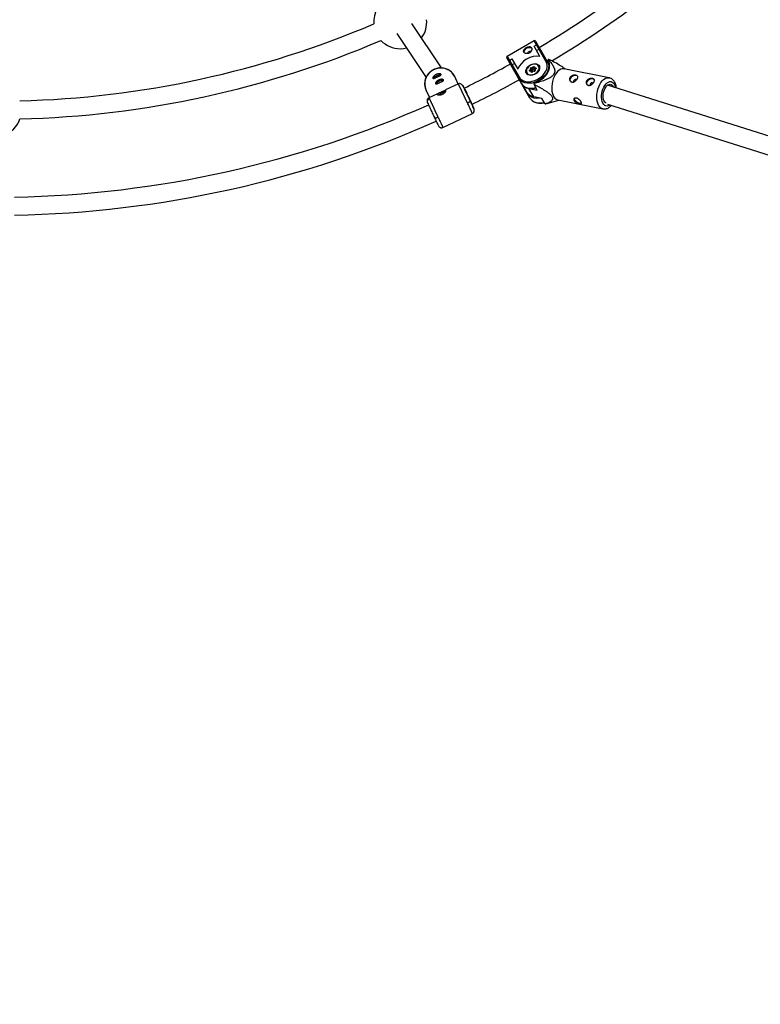
# Model space of a CAD drawing. Units: millimetres. Extents: x -2566 to 2490, y -2528 to 2528.
# Drawn here: x -16 to 640, y -1656 to -785 of the extents above; entities that cross this region are included whole.
import ezdxf

# ---------------------------------------------------------------- set-up
doc = ezdxf.new("R2010")
doc.units = ezdxf.units.MM

msp = doc.modelspace()

# ---------------------------------------------------------------- linework, layer by layer
at = {"color": 7, "linetype": 'Continuous', "lineweight": 25}
for p, q in [((357.87, -827.62), (331.66, -788.22)), ((318.34, -797.08), (344.18, -835.92)), ((439.82, -803.54), (415.93, -817.35)), ((439.77, -808.24), (441.84, -807.04)), ((445.04, -817.36), (439.77, -808.24)), ((450.52, -822.05), (439.82, -803.54)), ((441.19, -803.91), (453.58, -825.35)), ((436.13, -854.3), (415.56, -818.72)), ((415.93, -817.35), (426.63, -835.87)), ((444.18, -811.08), (442.1, -812.28)), ((417.95, -820.86), (420.03, -819.65)), ((420.03, -819.65), (425.3, -828.77)), ((422.36, -823.69), (420.29, -824.9)), ((437.28, -827.33), (438.28, -827.4)), ((438.48, -827.98), (437.28, -827.89)), ((437.92, -829), (437.28, -827.89)), ((438.28, -827.4), (439.13, -826.65)), ((439.5, -827.07), (438.48, -827.98)), ((439.13, -829.08), (438.48, -827.98)), ((439.78, -827.03), (439.96, -828.01)), ((440.03, -826.71), (440.19, -827.53)), ((440.19, -827.53), (441.19, -827.6)), ((444.65, -826.58), (444.3, -825.98)), ((444.3, -825.98), (444.68, -827.01)), ((444.45, -826.26), (444.61, -826.42)), ((444.68, -827.01), (444.74, -827.52)), ((451.9, -820.98), (452.39, -820.14)), ((453.08, -823.03), (451.9, -820.98)), ((452.37, -823.26), (453, -822.89)), ((453.46, -824.36), (452.95, -824.26)), ((467.27, -828.59), (466.18, -827.75)), ((372.54, -841.82), (369.52, -835.29)), ((433.13, -832.43), (433.48, -833.04)), ((433.36, -832.92), (433.32, -832.75)), ((435.82, -829.58), (436.67, -828.83)), ((436.96, -830.39), (435.96, -830.32)), ((437.3, -830.24), (436.13, -830.16)), ((437.21, -829.1), (436.19, -830)), ((436.67, -828.83), (436.51, -828.01)), ((437.12, -831.21), (436.96, -830.39)), ((437.03, -828.12), (437.21, -829.1)), ((437.67, -829.23), (437.03, -828.12)), ((437.85, -830.21), (437.21, -829.1)), ((437.45, -830.33), (437.63, -831.32)), ((437.94, -831.18), (437.45, -830.33)), ((437.85, -830.21), (437.54, -830.49)), ((437.67, -829.23), (437.85, -830.21)), ((438.87, -830.36), (437.9, -831.22)), ((439.13, -829.08), (437.92, -829)), ((438.87, -830.52), (438.02, -831.27)), ((439.87, -830.59), (438.87, -830.52)), ((440.04, -830.44), (438.88, -830.35)), ((440.08, -828.24), (439.13, -829.08)), ((441.19, -828.16), (439.99, -828.08)), ((440.48, -828.93), (439.99, -828.08)), ((440.2, -829.25), (440.38, -830.23)), ((441.21, -828.29), (440.24, -829.15)), ((441.33, -828.34), (440.48, -829.09)), ((440.48, -829.09), (440.63, -829.91)), ((506.2, -836.32), (466.23, -828.39)), ((372.83, -841.68), (361.51, -847.04)), ((429.88, -842.89), (433.52, -849.19)), ((442.52, -847.17), (439.75, -842.38)), ((439.83, -841.37), (440.32, -840.54)), ((951.45, -983.81), (504.84, -842.9)), ((344.12, -847.07), (347.23, -853.78)), ((358.08, -848.66), (346.75, -854.01)), ((439.46, -853.11), (435.18, -845.71)), ((435.18, -845.71), (442.52, -847.17)), ((446.8, -854.56), (439.46, -853.11)), ((383.26, -856.61), (383.03, -856.11)), ((449.57, -859.36), (446.8, -854.56)), ((450.16, -859.24), (451.3, -858.91)), ((451.31, -858.93), (461.82, -856.06)), ((460.78, -855.85), (500.74, -863.79)), ((504.82, -859.68), (951.3, -1000.54)), ((359.14, -880.23), (385.22, -867.9))]:
    msp.add_line(p, q, dxfattribs=at)
at = {"color": 8, "linetype": 'Continuous', "lineweight": 25}
for p, q in [((439.93, -827.81), (439.5, -827.07)), ((436.29, -830.18), (436.19, -830)), ((441.24, -828.25), (441.19, -828.16))]:
    msp.add_line(p, q, dxfattribs=at)
at = {"color": 7, "linetype": 'Continuous', "lineweight": 25, "flags": 128}
for points in [[(321.29, -810.57), (324.17, -810.39), (326.87, -809.89)], [(431.07, -814.1), (430.97, -813.63), (431.07, -812.69), (431.51, -811.73), (432.26, -810.85), (433.23, -810.13), (434.34, -809.64), (435.48, -809.44), (436.53, -809.53), (437.39, -809.91), (437.74, -810.22)], [(436.91, -813.39), (436.6, -813.09), (436.13, -812.95), (435.58, -813), (435.02, -813.22), (434.55, -813.59), (434.23, -814.05), (434.12, -814.52), (434.23, -814.94)], [(369.52, -835.29), (369.23, -834.72), (368.08, -832.91), (366.63, -831.31), (364.92, -829.97), (363.01, -828.92), (360.93, -828.18), (358.75, -827.79), (356.52, -827.73), (354.3, -828.03), (352.14, -828.67), (350.1, -829.63), (348.24, -830.9), (346.6, -832.42), (345.22, -834.18), (344.15, -836.12), (343.4, -838.18), (343, -840.33), (342.96, -842.5), (343.27, -844.63), (343.94, -846.67), (344.12, -847.07)], [(426.63, -835.87), (427.59, -837.15), (428.85, -838.22), (430.38, -839.03), (432.13, -839.56), (434.05, -839.81), (436.1, -839.76), (438.22, -839.42), (440.34, -838.79), (442.42, -837.89), (444.4, -836.75), (446.21, -835.4), (447.82, -833.87), (449.17, -832.21), (450.24, -830.46), (450.98, -828.66), (451.39, -826.88), (451.45, -825.15), (451.16, -823.53), (450.52, -822.05)], [(432.86, -832.26), (432.48, -831.25), (432.43, -830.11), (432.71, -828.91), (433.3, -827.71), (434.18, -826.58), (435.3, -825.58), (436.59, -824.76), (437.99, -824.17), (439.42, -823.83), (440.81, -823.77), (442.07, -823.99), (443.15, -824.48), (443.98, -825.21), (444.52, -826.14), (444.74, -827.23), (444.62, -828.41), (444.18, -829.61), (443.44, -830.78), (442.44, -831.86), (441.22, -832.77), (439.87, -833.49), (438.44, -833.95), (437.02, -834.15), (435.69, -834.07), (434.51, -833.71), (433.55, -833.1), (432.86, -832.26)], [(444.17, -826.9), (443.81, -825.93), (443.15, -825.14), (442.22, -824.57), (441.08, -824.25), (439.8, -824.21), (438.44, -824.45), (437.09, -824.94), (435.83, -825.67), (434.73, -826.59), (433.85, -827.65), (433.24, -828.79), (432.95, -829.93), (432.98, -831.02), (433.34, -831.99), (434, -832.78), (434.93, -833.35), (436.06, -833.67), (437.35, -833.71), (438.71, -833.47), (440.05, -832.98), (441.32, -832.25), (442.42, -831.33), (443.3, -830.27), (443.91, -829.13), (444.2, -827.99), (444.17, -826.9)], [(439.13, -826.65), (439.25, -826.56), (439.39, -826.49), (439.54, -826.45), (439.68, -826.45), (439.81, -826.47), (439.92, -826.53), (439.99, -826.61), (440.03, -826.71)], [(440.32, -840.54), (442.48, -839.77), (444.56, -838.75), (446.53, -837.51), (448.32, -836.08), (449.91, -834.49), (451.25, -832.78), (452.31, -830.99), (453.07, -829.16), (453.5, -827.34), (453.59, -825.57), (453.35, -823.89), (452.78, -822.35), (451.9, -820.98)], [(441.19, -827.6), (441.32, -827.63), (441.42, -827.68), (441.5, -827.77), (441.54, -827.87), (441.54, -827.99), (441.5, -828.11), (441.43, -828.23), (441.33, -828.34)], [(434.25, -833.58), (433.84, -833.28), (433.13, -832.43), (433.13, -832.43)], [(435.96, -830.32), (435.83, -830.29), (435.73, -830.24), (435.65, -830.15), (435.61, -830.05), (435.61, -829.93), (435.65, -829.81), (435.72, -829.69), (435.82, -829.58)], [(437.45, -830.33), (437.41, -830.29), (437.36, -830.26), (437.31, -830.25), (437.25, -830.25), (437.18, -830.26), (437.1, -830.29), (437.03, -830.33), (436.96, -830.39)], [(438.02, -831.27), (437.89, -831.36), (437.75, -831.43), (437.61, -831.47), (437.47, -831.47), (437.34, -831.45), (437.23, -831.39), (437.16, -831.31), (437.12, -831.21)], [(438.88, -830.35), (438.87, -830.36), (438.86, -830.38), (438.86, -830.41), (438.86, -830.46), (438.87, -830.52)], [(440.2, -829.25), (440.2, -829.22), (440.21, -829.18), (440.24, -829.14), (440.28, -829.12), (440.34, -829.1), (440.4, -829.09), (440.48, -829.09)], [(458.52, -833.49), (457.56, -835.34), (456.76, -837.35), (456.12, -839.5), (455.69, -841.71), (455.45, -843.93), (455.42, -846.1), (455.6, -848.17), (455.99, -850.08), (456.57, -851.79), (457.33, -853.25), (458.25, -854.42), (459.31, -855.27), (460.47, -855.78), (460.78, -855.85)], [(466.23, -828.39), (465.93, -828.34), (464.66, -828.36), (463.36, -828.74), (462.06, -829.47), (460.8, -830.52), (459.61, -831.87), (458.52, -833.49)], [(478.56, -835.4), (478.5, -835.29), (477.86, -834.68), (476.97, -834.34), (475.9, -834.29), (474.76, -834.54), (473.66, -835.07), (472.71, -835.82), (472.01, -836.72)], [(427.62, -838.82), (427.09, -838.3), (426.12, -836.98)], [(428.58, -841.23), (429.55, -842.55), (430.14, -843.12)], [(477.49, -838.24), (477.29, -838), (476.86, -837.82), (476.32, -837.81), (475.76, -837.99), (475.25, -838.32), (474.89, -838.76)], [(493.24, -838.31), (493.18, -838.2), (492.54, -837.6), (491.65, -837.26), (490.58, -837.21), (489.44, -837.46), (488.34, -837.98), (487.39, -838.73), (486.69, -839.63)], [(492.17, -841.15), (491.97, -840.92), (491.54, -840.73), (491, -840.73), (490.44, -840.9), (489.93, -841.24), (489.57, -841.67)], [(503.4, -858.66), (503.3, -858.6), (502.5, -857.89), (501.84, -856.89), (501.35, -855.63), (501.04, -854.16), (500.94, -852.54), (501.04, -850.84), (501.33, -849.12), (501.82, -847.47), (502.47, -845.94), (503.26, -844.6), (504.17, -843.5), (505.14, -842.69), (506.15, -842.2), (507.14, -842.05), (508.09, -842.25), (508.95, -842.79), (509.68, -843.65), (510.17, -844.59)], [(435.18, -851.89), (434.64, -851.36), (433.67, -850.05)], [(436.13, -854.3), (437.1, -855.61), (437.69, -856.19)], [(475.33, -854.64), (475.33, -855.01), (475.6, -855.72), (476.19, -856.49), (477.03, -857.25), (478.04, -857.92), (479.12, -858.44), (480.17, -858.75), (481.09, -858.83), (481.78, -858.66), (481.86, -858.62)]]:
    msp.add_lwpolyline(points, dxfattribs=at)
at = {"color": 8, "linetype": 'Continuous', "lineweight": 25, "flags": 128}
for points in [[(451.74, -822.17), (452.4, -823.67), (452.72, -825.31), (452.71, -827.06), (452.35, -828.87), (451.67, -830.7), (450.67, -832.5), (449.38, -834.23), (447.84, -835.85), (446.07, -837.31), (444.13, -838.58), (442.06, -839.62), (439.92, -840.42), (437.75, -840.96), (435.61, -841.21), (433.55, -841.18), (431.62, -840.86), (429.88, -840.26), (428.35, -839.4), (427.62, -838.82)], [(437.9, -831.22), (437.9, -831.22), (437.92, -831.21), (437.94, -831.22), (437.98, -831.24), (438.02, -831.27)], [(441.33, -828.34), (441.29, -828.31), (441.25, -828.29), (441.22, -828.28), (441.21, -828.29), (441.21, -828.29)], [(500.8, -863.8), (499.84, -863.5), (498.72, -862.82), (497.73, -861.81), (496.89, -860.49), (496.22, -858.9), (495.73, -857.08), (495.45, -855.08), (495.37, -852.96), (495.5, -850.75), (495.84, -848.53), (496.38, -846.35), (497.1, -844.26), (497.98, -842.32), (499.01, -840.59), (500.16, -839.09), (501.38, -837.89), (502.67, -836.99), (503.97, -836.44), (505.26, -836.24), (506.17, -836.32)], [(430.14, -843.12), (430.81, -843.65), (432.33, -844.51), (434.08, -845.11), (436.01, -845.43), (438.07, -845.46), (440.21, -845.21), (441.26, -844.98)], [(507.15, -860.41), (506.71, -860.71), (505.57, -861.22), (504.44, -861.39), (503.35, -861.22), (502.35, -860.7), (501.47, -859.85), (500.73, -858.7), (500.15, -857.3), (499.76, -855.67), (499.57, -853.88), (499.58, -851.98), (499.8, -850.04), (500.21, -848.11), (500.8, -846.26), (501.56, -844.55), (502.46, -843.03), (503.47, -841.75), (504.56, -840.75), (505.69, -840.07), (506.83, -839.73), (507.94, -839.73), (508.99, -840.08), (509.94, -840.76), (510.75, -841.77), (511.41, -843.05), (511.9, -844.57), (512.03, -845.17)], [(437.69, -856.19), (438.36, -856.72), (439.89, -857.58), (441.63, -858.17), (443.56, -858.49), (445.62, -858.53), (447.76, -858.27), (448.81, -858.05)]]:
    msp.add_lwpolyline(points, dxfattribs=at)
at = {"color": 7, "linetype": 'Continuous', "lineweight": 25}
msp.add_circle((-37.53, 0), 2528, dxfattribs=at)
for centre, radius, start, end in [((-37.53, 0), 942, 300.76848, 313.93502), ((-37.53, 0), 958, 300.97337, 313.96555), ((321.29, -787.07), 23.5, 45.14435, 183.87169), ((-37.53, 0), 857, 271.47047, 293.03755), ((321.29, -787.07), 23.5, 323.53848, 5.33536), ((-37.53, 0), 873, 271.45694, 293.05109), ((321.29, -787.07), 23.5, 223.68068, 270), ((440.32, -804.41), 1, 30.03024, 120.03024), ((442.27, -808.19), 1.22, 22.24785, 110.2197), ((416.43, -818.22), 1, 120.03024, 210.03024), ((442.65, -836.01), 18.8, 82.70872, 157.35176), ((444.73, -811.8), 0.899, 39.98794, 127.34498), ((-37.53, 0), 942, 296.16886, 298.96802), ((418.74, -821.79), 1.23, 130.19844, 217.45496), ((420.63, -825.72), 0.899, 112.7155, 200.07254), ((437.21, -828.02), 0.697, 84.58392, 178.47847), ((436.7, -828.39), 0.43, 40.31032, 115.38567), ((437.26, -828.12), 0.232, 84.58392, 178.47847), ((437.91, -827.61), 0.688, 156.37452, 204.44383), ((440.36, -826.98), 2.12, 191.32321, 207.85201), ((438.07, -827.96), 1.69, 31.7244, 51.0307), ((440.46, -827.94), 0.495, 124.33646, 196.13373), ((441.82, -827.88), 0.688, 156.37452, 204.44383), ((451.07, -822.76), 0.894, 41.2127, 127.96436), ((454.03, -827.15), 7.2, 98.38491, 103.15879), ((357.21, -842.14), 8.44, 88.91336, 141.4502), ((426.96, -836.69), 0.894, 112.09612, 198.84777), ((434.76, -830.89), 1.69, 31.7244, 51.0307), ((436.64, -829.56), 0.731, 38.61151, 87.80833), ((437.3, -831.6), 0.43, 40.31032, 115.38567), ((437.9, -829.23), 0.232, 84.58392, 178.47847), ((439.94, -829.89), 0.697, 264.58392, 358.47847), ((359.48, -847.04), 8.44, 88.91336, 141.4502), ((-37.53, 0), 958, 296.1572, 298.98576), ((433.14, -848.57), 5.97, 119.86414, 122.74248), ((436.9, -836.25), 9.62, 235.38451, 259.72581), ((473.92, -844.33), 34.22, 175.03619, 176.72447), ((474.18, -838.2), 2.63, 145.56247, 197.39718), ((475.68, -839.34), 0.979, 143.94149, 207.3849), ((488.85, -841.12), 2.63, 145.56247, 197.39718), ((490.36, -842.25), 0.979, 143.94149, 207.3849), ((361.45, -857.99), 8.75, 113.11783, 134.12236), ((362.04, -857.68), 8.72, 96.52774, 117.47664), ((440.69, -844.78), 8.41, 211.56732, 261.59783), ((-37.53, 0), 942, 271.05908, 294.06504), ((348.22, -857.29), 2.93, 113.97577, 203.5413), ((448.52, -852.23), 7.2, 278.38491, 283.15879), ((-37.53, -865), 23.5, 289.9028, 340.82734), ((-37.53, 0), 958, 271.04705, 294.06689)]:
    msp.add_arc(centre, radius, start, end, dxfattribs=at)
at = {"color": 8, "linetype": 'Continuous', "lineweight": 25}
for centre, radius, start, end in [((439.65, -827.21), 0.207, 51.85875, 137.42587), ((440.09, -827.02), 0.311, 101.15189, 182.84938), ((436.16, -830.37), 0.209, 98.68122, 165.0531), ((436.29, -830.14), 0.167, 125.39815, 188.97409), ((440.07, -830.64), 0.209, 98.69879, 165.05043), ((440.71, -830.23), 0.329, 103.71618, 180.20303), ((441.19, -828.29), 0.122, 32.25695, 90.34046), ((434.26, -849.76), 0.66, 152.27072, 206.05228), ((442.34, -842.73), 11.63, 231.96921, 281.30533)]:
    msp.add_arc(centre, radius, start, end, dxfattribs=at)
at = {"color": 7, "linetype": 'Continuous', "lineweight": 25}
for points, knots in [([(437.48, -809.69), (437.39, -809.53), (437.28, -809.39), (437.03, -809.15), (436.88, -809.05), (436.57, -808.9), (436.39, -808.84), (436.02, -808.76), (435.82, -808.74), (435.41, -808.75), (435.2, -808.77), (434.75, -808.85), (434.53, -808.91), (434.07, -809.06), (433.84, -809.15), (433.38, -809.35), (433.15, -809.47), (432.71, -809.73), (432.49, -809.87), (432.08, -810.16), (431.89, -810.32), (431.35, -810.8), (431.06, -811.15), (430.74, -811.68), (430.66, -811.86), (430.54, -812.22), (430.5, -812.4), (430.48, -812.76), (430.49, -812.93), (430.57, -813.27), (430.64, -813.43), (430.82, -813.75), (430.93, -813.89), (431.21, -814.17), (431.37, -814.29), (431.72, -814.51), (431.91, -814.6), (432.33, -814.76), (432.55, -814.82), (433.01, -814.9), (433.26, -814.92), (433.74, -814.92), (433.99, -814.9), (434.49, -814.82), (434.73, -814.75), (435.21, -814.58), (435.45, -814.47), (435.89, -814.21), (436.1, -814.07), (436.49, -813.74), (436.67, -813.56), (436.99, -813.17), (437.13, -812.97), (437.38, -812.54), (437.48, -812.32), (437.64, -811.88), (437.7, -811.66), (437.77, -811.22), (437.79, -811), (437.77, -810.59), (437.74, -810.39), (437.64, -810.02), (437.57, -809.84), (437.48, -809.69)], [0, 0, 0, 0, 0.03125, 0.03125, 0.0625, 0.0625, 0.09375, 0.09375, 0.125, 0.125, 0.15625, 0.15625, 0.1875, 0.1875, 0.21875, 0.21875, 0.25, 0.25, 0.28125, 0.28125, 0.3125, 0.3125, 0.375, 0.375, 0.40625, 0.40625, 0.4375, 0.4375, 0.46875, 0.46875, 0.5, 0.5, 0.53125, 0.53125, 0.5625, 0.5625, 0.59375, 0.59375, 0.625, 0.625, 0.65625, 0.65625, 0.6875, 0.6875, 0.71875, 0.71875, 0.75, 0.75, 0.78125, 0.78125, 0.8125, 0.8125, 0.84375, 0.84375, 0.875, 0.875, 0.90625, 0.90625, 0.9375, 0.9375, 0.96875, 0.96875, 1, 1, 1, 1]), ([(369.48, -835.29), (369.37, -835.03), (368.99, -834.15), (368.03, -832.76), (366.67, -831.25), (365.11, -830), (363.45, -829.01), (361.67, -828.28), (359.82, -827.8), (357.95, -827.58), (356.21, -827.6), (354.72, -827.8), (353.38, -828.1), (352.21, -828.47), (351.46, -828.8), (351.14, -828.94)], [0, 0, 0, 0, 0.039636, 0.136081, 0.23524, 0.325343, 0.415249, 0.504754, 0.593459, 0.680464, 0.763215, 0.832838, 0.887728, 0.951722, 1, 1, 1, 1]), ([(452.39, -820.14), (453.19, -821.02), (453.96, -821.92), (455.04, -823.32), (455.38, -823.79), (456.05, -824.76), (456.36, -825.26), (456.94, -826.28), (457.21, -826.82), (457.66, -827.91), (457.84, -828.47), (458.01, -829.36), (458.05, -829.66), (458.08, -830.29), (458.07, -830.62), (457.99, -831.27), (457.92, -831.6), (457.75, -832.11), (457.68, -832.28), (457.53, -832.61), (457.44, -832.78), (457.16, -833.27), (456.93, -833.58), (456.41, -834.2), (456.12, -834.49), (455.5, -835.05), (455.17, -835.3), (454.48, -835.8), (454.12, -836.03), (453.03, -836.69), (452.28, -837.07), (451.14, -837.61), (450.75, -837.78), (449.98, -838.11), (449.59, -838.27), (448.42, -838.73), (447.65, -839.01), (446.09, -839.54), (445.31, -839.79), (442.96, -840.52), (441.4, -840.96), (439.83, -841.37)], [0, 0, 0, 0, 0.125, 0.125, 0.1875, 0.1875, 0.25, 0.25, 0.3125, 0.3125, 0.375, 0.375, 0.40625, 0.40625, 0.4375, 0.4375, 0.46875, 0.46875, 0.484375, 0.484375, 0.5, 0.5, 0.53125, 0.53125, 0.5625, 0.5625, 0.59375, 0.59375, 0.625, 0.625, 0.6875, 0.6875, 0.71875, 0.71875, 0.75, 0.75, 0.8125, 0.8125, 0.875, 0.875, 1, 1, 1, 1]), ([(466.17, -827.76), (465.85, -827.51), (464.95, -826.81), (462.32, -825.1), (458.24, -822.73), (454.74, -820.93), (452.98, -820.03)], [0, 0, 0, 0, 0.0815755, 0.2286136, 0.6116411, 1, 1, 1, 1]), ([(351.14, -828.94), (350.51, -829.27), (349.62, -829.73), (348.4, -830.58), (347.41, -831.4), (346.34, -832.5), (345.34, -833.77), (344.46, -835.22), (343.73, -836.82), (343.21, -838.54), (342.92, -840.37), (342.88, -842.25), (343.12, -844.16), (343.57, -845.88), (344.06, -846.9), (344.27, -847.33)], [0, 0, 0, 0, 0.0958233, 0.1353504, 0.200926, 0.2693279, 0.3429835, 0.4201959, 0.5003169, 0.5828651, 0.6675474, 0.7542057, 0.842792, 0.9333536, 1, 1, 1, 1]), ([(353.09, -833.39), (353.33, -833.28), (353.57, -833.18), (354.06, -833.01), (354.31, -832.94), (354.79, -832.84), (355.03, -832.8), (355.48, -832.75), (355.71, -832.75), (356.11, -832.75), (356.3, -832.77), (356.65, -832.83), (356.81, -832.86), (357.07, -832.96), (357.18, -833.01), (357.35, -833.14), (357.41, -833.2), (357.48, -833.34), (357.49, -833.42), (357.45, -833.58), (357.4, -833.66), (357.26, -833.83), (357.16, -833.92), (356.93, -834.1), (356.79, -834.19), (356.47, -834.39), (356.29, -834.48), (355.91, -834.69), (355.7, -834.79), (355.27, -835.01), (355.04, -835.12), (354.58, -835.34), (354.34, -835.46), (353.86, -835.68), (353.62, -835.79), (353.16, -836.01), (352.92, -836.12), (352.48, -836.31), (352.27, -836.41), (351.87, -836.57), (351.68, -836.65), (351.34, -836.77), (351.18, -836.82), (350.89, -836.89), (350.76, -836.9), (350.54, -836.9), (350.45, -836.89), (350.3, -836.82), (350.25, -836.76), (350.18, -836.62), (350.17, -836.53), (350.18, -836.32), (350.21, -836.2), (350.31, -835.94), (350.38, -835.79), (350.56, -835.49), (350.67, -835.33), (350.92, -835.01), (351.07, -834.84), (351.39, -834.52), (351.58, -834.36), (351.96, -834.05), (352.17, -833.91), (352.61, -833.63), (352.85, -833.5), (353.09, -833.39)], [0, 0, 0, 0, 0.03125, 0.03125, 0.0625, 0.0625, 0.09375, 0.09375, 0.125, 0.125, 0.15625, 0.15625, 0.1875, 0.1875, 0.21875, 0.21875, 0.25, 0.25, 0.28125, 0.28125, 0.3125, 0.3125, 0.34375, 0.34375, 0.375, 0.375, 0.40625, 0.40625, 0.4375, 0.4375, 0.46875, 0.46875, 0.5, 0.5, 0.53125, 0.53125, 0.5625, 0.5625, 0.59375, 0.59375, 0.625, 0.625, 0.65625, 0.65625, 0.6875, 0.6875, 0.71875, 0.71875, 0.75, 0.75, 0.78125, 0.78125, 0.8125, 0.8125, 0.84375, 0.84375, 0.875, 0.875, 0.90625, 0.90625, 0.9375, 0.9375, 0.96875, 0.96875, 1, 1, 1, 1]), ([(436.13, -830.16), (436.12, -830.16), (436.1, -830.16), (436.11, -830.16), (436.11, -830.16)], [0, 0, 0, 0, 0.76515, 1, 1, 1, 1]), ([(437.9, -831.22), (437.88, -831.23), (437.84, -831.26), (437.77, -831.3), (437.7, -831.32), (437.64, -831.32), (437.61, -831.32), (437.61, -831.32), (437.61, -831.32)], [0, 0, 0, 0, 0.171454, 0.347399, 0.524269, 0.698809, 0.875827, 1, 1, 1, 1]), ([(440.38, -830.23), (440.38, -830.22), (440.38, -830.22), (440.38, -830.24), (440.35, -830.29), (440.3, -830.34), (440.24, -830.38), (440.17, -830.42), (440.1, -830.43), (440.06, -830.44), (440.05, -830.44), (440.04, -830.44)], [0, 0, 0, 0, 0.0714415, 0.2039558, 0.3341862, 0.4577994, 0.5846177, 0.7152091, 0.846215, 0.9661249, 1, 1, 1, 1]), ([(441.28, -828.18), (441.28, -828.18), (441.28, -828.18), (441.27, -828.22), (441.24, -828.26), (441.21, -828.28), (441.21, -828.29)], [0, 0, 0, 0, 0.293497, 0.571166, 0.851701, 1, 1, 1, 1]), ([(478.01, -837.36), (477.89, -837.56), (477.76, -837.76), (477.46, -838.14), (477.29, -838.34), (476.94, -838.7), (476.75, -838.87), (476.35, -839.19), (476.13, -839.34), (475.71, -839.6), (475.49, -839.72), (475.03, -839.91), (474.8, -839.99), (474.35, -840.09), (474.12, -840.12), (473.68, -840.14), (473.46, -840.12), (473.04, -840.04), (472.84, -839.97), (472.47, -839.8), (472.3, -839.69), (471.98, -839.43), (471.84, -839.28), (471.6, -838.95), (471.5, -838.77), (471.35, -838.39), (471.29, -838.19), (471.23, -837.78), (471.22, -837.56), (471.26, -837.14), (471.3, -836.93), (471.44, -836.51), (471.53, -836.3), (471.77, -835.9), (471.91, -835.72), (472.23, -835.36), (472.41, -835.19), (472.8, -834.9), (473.01, -834.76), (473.46, -834.52), (473.69, -834.42), (474.18, -834.24), (474.43, -834.17), (474.92, -834.06), (475.17, -834.02), (475.67, -833.98), (475.91, -833.98), (476.37, -834), (476.6, -834.02), (477.02, -834.11), (477.21, -834.16), (477.56, -834.3), (477.72, -834.39), (478, -834.58), (478.12, -834.69), (478.31, -834.94), (478.38, -835.07), (478.49, -835.36), (478.52, -835.52), (478.53, -835.85), (478.52, -836.03), (478.44, -836.39), (478.39, -836.58), (478.23, -836.97), (478.13, -837.16), (478.01, -837.36)], [0, 0, 0, 0, 0.03125, 0.03125, 0.0625, 0.0625, 0.09375, 0.09375, 0.125, 0.125, 0.15625, 0.15625, 0.1875, 0.1875, 0.21875, 0.21875, 0.25, 0.25, 0.28125, 0.28125, 0.3125, 0.3125, 0.34375, 0.34375, 0.375, 0.375, 0.40625, 0.40625, 0.4375, 0.4375, 0.46875, 0.46875, 0.5, 0.5, 0.53125, 0.53125, 0.5625, 0.5625, 0.59375, 0.59375, 0.625, 0.625, 0.65625, 0.65625, 0.6875, 0.6875, 0.71875, 0.71875, 0.75, 0.75, 0.78125, 0.78125, 0.8125, 0.8125, 0.84375, 0.84375, 0.875, 0.875, 0.90625, 0.90625, 0.9375, 0.9375, 0.96875, 0.96875, 1, 1, 1, 1]), ([(512.72, -845.39), (512.62, -844.74), (512.43, -843.43), (511.87, -841.62), (511.12, -840.03), (510.19, -838.71), (509.14, -837.67), (507.92, -836.89), (506.91, -836.44), (506.28, -836.36), (506.15, -836.35)], [0, 0, 0, 0, 0.146446, 0.296648, 0.448717, 0.582808, 0.710615, 0.833223, 0.965246, 1, 1, 1, 1]), ([(355.36, -838.29), (355.6, -838.18), (355.84, -838.08), (356.33, -837.92), (356.58, -837.85), (357.07, -837.74), (357.3, -837.7), (357.76, -837.66), (357.98, -837.65), (358.39, -837.66), (358.58, -837.67), (358.93, -837.73), (359.08, -837.77), (359.34, -837.86), (359.46, -837.92), (359.63, -838.04), (359.69, -838.11), (359.75, -838.25), (359.76, -838.33), (359.72, -838.48), (359.67, -838.56), (359.53, -838.74), (359.43, -838.82), (359.2, -839), (359.06, -839.1), (358.74, -839.29), (358.57, -839.39), (358.18, -839.59), (357.97, -839.7), (357.54, -839.91), (357.32, -840.02), (356.85, -840.25), (356.61, -840.36), (356.13, -840.59), (355.9, -840.7), (355.43, -840.91), (355.2, -841.02), (354.76, -841.22), (354.55, -841.31), (354.15, -841.48), (353.96, -841.55), (353.61, -841.67), (353.45, -841.72), (353.16, -841.79), (353.03, -841.81), (352.81, -841.81), (352.72, -841.79), (352.57, -841.72), (352.52, -841.67), (352.45, -841.53), (352.44, -841.43), (352.46, -841.23), (352.49, -841.11), (352.58, -840.84), (352.65, -840.7), (352.83, -840.39), (352.94, -840.23), (353.2, -839.91), (353.34, -839.75), (353.67, -839.42), (353.85, -839.26), (354.24, -838.95), (354.45, -838.81), (354.89, -838.53), (355.12, -838.41), (355.36, -838.29)], [0, 0, 0, 0, 0.03125, 0.03125, 0.0625, 0.0625, 0.09375, 0.09375, 0.125, 0.125, 0.15625, 0.15625, 0.1875, 0.1875, 0.21875, 0.21875, 0.25, 0.25, 0.28125, 0.28125, 0.3125, 0.3125, 0.34375, 0.34375, 0.375, 0.375, 0.40625, 0.40625, 0.4375, 0.4375, 0.46875, 0.46875, 0.5, 0.5, 0.53125, 0.53125, 0.5625, 0.5625, 0.59375, 0.59375, 0.625, 0.625, 0.65625, 0.65625, 0.6875, 0.6875, 0.71875, 0.71875, 0.75, 0.75, 0.78125, 0.78125, 0.8125, 0.8125, 0.84375, 0.84375, 0.875, 0.875, 0.90625, 0.90625, 0.9375, 0.9375, 0.96875, 0.96875, 1, 1, 1, 1]), ([(377.76, -845.33), (377.6, -845.02), (377.15, -844.2), (376.45, -843.15), (375.61, -842.2), (374.72, -841.61), (373.78, -841.38), (373.13, -841.59), (372.83, -841.68)], [0, 0, 0, 0, 0.126715, 0.333978, 0.525414, 0.701275, 0.860318, 1, 1, 1, 1]), ([(380.93, -858.71), (380.88, -858.6), (380.77, -858.39), (380.62, -858.07), (380.47, -857.75), (380.31, -857.43), (380.16, -857.12), (380.01, -856.81), (379.87, -856.5), (379.72, -856.19), (379.57, -855.89), (379.43, -855.59), (379.29, -855.3), (379.15, -855.01), (379.01, -854.72), (378.88, -854.43), (378.74, -854.16), (378.61, -853.88), (378.48, -853.61), (378.36, -853.34), (378.23, -853.08), (378.11, -852.83), (377.99, -852.58), (377.87, -852.33), (377.75, -852.09), (377.64, -851.85), (377.53, -851.62), (377.42, -851.39), (377.32, -851.17), (377.21, -850.95), (377.11, -850.74), (377.01, -850.53), (376.92, -850.33), (376.82, -850.14), (376.73, -849.94), (376.64, -849.76), (376.55, -849.58), (376.47, -849.4), (376.39, -849.23), (376.31, -849.06), (376.23, -848.9), (376.08, -848.58), (375.85, -848.11), (375.57, -847.5), (375.29, -846.92), (375.03, -846.37), (374.78, -845.85), (374.54, -845.35), (374.32, -844.88), (374.12, -844.45), (373.93, -844.04), (373.75, -843.67), (373.59, -843.33), (373.45, -843.02), (373.32, -842.75), (373.2, -842.5), (373.14, -842.36), (373.11, -842.3)], [0, 0, 0, 0, 0.016392, 0.032585, 0.048578, 0.064372, 0.079966, 0.095361, 0.110556, 0.125551, 0.140347, 0.154943, 0.16934, 0.183537, 0.197534, 0.211332, 0.224931, 0.238329, 0.251528, 0.264528, 0.277328, 0.289929, 0.30233, 0.314531, 0.326533, 0.338335, 0.349937, 0.36134, 0.372544, 0.383548, 0.394352, 0.404957, 0.415362, 0.425567, 0.435573, 0.44538, 0.454986, 0.464394, 0.473601, 0.482609, 0.491418, 0.500027, 0.535062, 0.569854, 0.604403, 0.638708, 0.67277, 0.706589, 0.740164, 0.773495, 0.806583, 0.839428, 0.872029, 0.904387, 0.936501, 0.968372, 1, 1, 1, 1]), ([(383.26, -856.61), (382.64, -855.32), (381.98, -853.94), (380.68, -851.24), (380.04, -849.91), (378.88, -847.49), (378.37, -846.41), (377.54, -844.66), (377.22, -843.99), (376.84, -843.17), (376.78, -843.02), (376.9, -843.25), (377.1, -843.64), (377.71, -844.89), (378.13, -845.76), (379.14, -847.84), (379.73, -849.05), (380.36, -850.35)], [0, 0, 0, 0, 0.125, 0.125, 0.25, 0.25, 0.375, 0.375, 0.5, 0.5, 0.625, 0.625, 0.75, 0.75, 0.875, 0.875, 1, 1, 1, 1]), ([(377.81, -845.19), (377.97, -845.53), (378.23, -846.09), (378.93, -847.56), (379.36, -848.46), (380.33, -850.49), (380.86, -851.6), (381.95, -853.87), (382.5, -855.02), (383.03, -856.11)], [0, 0, 0, 0, 0.25, 0.25, 0.5, 0.5, 0.75, 0.75, 1, 1, 1, 1]), ([(430.25, -843.24), (430.63, -843.54), (431.42, -844.19), (432.9, -844.9), (434.59, -845.43), (436.43, -845.7), (438.38, -845.71), (440.05, -845.54), (441.06, -845.29), (441.39, -845.2)], [0, 0, 0, 0, 0.138371, 0.293011, 0.449044, 0.606319, 0.764433, 0.922979, 1, 1, 1, 1]), ([(449.57, -859.36), (450.45, -859.07), (451.32, -858.76), (452.96, -858.08), (453.73, -857.7), (454.76, -857.04), (455.08, -856.8), (455.5, -856.4), (455.64, -856.26), (455.87, -855.96), (455.98, -855.8), (456.24, -855.3), (456.34, -854.93), (456.32, -854.29), (456.28, -854.06), (456.13, -853.58), (456.01, -853.33), (455.7, -852.8), (455.51, -852.53), (455.07, -851.99), (454.81, -851.72), (453.99, -850.92), (453.37, -850.41), (452.04, -849.41), (451.36, -848.94), (449.97, -848.03), (449.26, -847.59), (447.11, -846.3), (445.64, -845.48), (442.7, -843.89), (441.23, -843.13), (439.75, -842.38)], [0, 0, 0, 0, 0.125, 0.125, 0.25, 0.25, 0.3125, 0.3125, 0.34375, 0.34375, 0.375, 0.375, 0.4375, 0.4375, 0.46875, 0.46875, 0.5, 0.5, 0.53125, 0.53125, 0.5625, 0.5625, 0.625, 0.625, 0.6875, 0.6875, 0.75, 0.75, 0.875, 0.875, 1, 1, 1, 1]), ([(475.49, -839.81), (475.59, -839.68), (475.77, -839.43), (476.14, -839.17), (476.4, -839.09), (476.48, -839.06)], [0, 0, 0, 0, 0.392439, 0.784729, 1, 1, 1, 1]), ([(492.69, -840.28), (492.57, -840.48), (492.44, -840.67), (492.14, -841.06), (491.97, -841.25), (491.61, -841.61), (491.43, -841.79), (491.03, -842.11), (490.81, -842.26), (490.38, -842.52), (490.16, -842.63), (489.71, -842.83), (489.48, -842.9), (489.03, -843.01), (488.8, -843.04), (488.36, -843.05), (488.14, -843.03), (487.72, -842.95), (487.52, -842.89), (487.15, -842.71), (486.97, -842.6), (486.66, -842.34), (486.52, -842.19), (486.28, -841.86), (486.18, -841.68), (486.02, -841.3), (485.97, -841.1), (485.91, -840.69), (485.9, -840.48), (485.94, -840.05), (485.98, -839.84), (486.12, -839.42), (486.21, -839.21), (486.45, -838.82), (486.59, -838.63), (486.91, -838.27), (487.09, -838.11), (487.48, -837.81), (487.69, -837.67), (488.14, -837.43), (488.37, -837.33), (488.86, -837.16), (489.11, -837.08), (489.6, -836.98), (489.85, -836.94), (490.35, -836.9), (490.59, -836.89), (491.05, -836.91), (491.28, -836.94), (491.7, -837.02), (491.89, -837.08), (492.24, -837.22), (492.4, -837.3), (492.68, -837.5), (492.8, -837.61), (492.99, -837.86), (493.06, -837.99), (493.17, -838.28), (493.2, -838.44), (493.21, -838.77), (493.2, -838.94), (493.12, -839.3), (493.06, -839.49), (492.91, -839.88), (492.81, -840.08), (492.69, -840.28)], [0, 0, 0, 0, 0.03125, 0.03125, 0.0625, 0.0625, 0.09375, 0.09375, 0.125, 0.125, 0.15625, 0.15625, 0.1875, 0.1875, 0.21875, 0.21875, 0.25, 0.25, 0.28125, 0.28125, 0.3125, 0.3125, 0.34375, 0.34375, 0.375, 0.375, 0.40625, 0.40625, 0.4375, 0.4375, 0.46875, 0.46875, 0.5, 0.5, 0.53125, 0.53125, 0.5625, 0.5625, 0.59375, 0.59375, 0.625, 0.625, 0.65625, 0.65625, 0.6875, 0.6875, 0.71875, 0.71875, 0.75, 0.75, 0.78125, 0.78125, 0.8125, 0.8125, 0.84375, 0.84375, 0.875, 0.875, 0.90625, 0.90625, 0.9375, 0.9375, 0.96875, 0.96875, 1, 1, 1, 1]), ([(490.17, -842.72), (490.26, -842.59), (490.45, -842.34), (490.82, -842.08), (491.07, -842), (491.16, -841.97)], [0, 0, 0, 0, 0.392439, 0.784729, 1, 1, 1, 1]), ([(346.75, -854.01), (346.58, -854.1), (346.23, -854.29), (345.84, -854.66), (345.58, -854.99), (345.34, -855.37), (345.05, -856.11), (345.03, -857.15), (345.36, -858.02), (345.53, -858.46)], [0, 0, 0, 0, 0.091119, 0.185019, 0.23399, 0.286013, 0.403961, 0.689684, 1, 1, 1, 1]), ([(354.19, -851.23), (354.16, -851.16), (354.15, -851.08), (354.19, -850.92), (354.24, -850.84), (354.38, -850.67), (354.47, -850.58), (354.71, -850.39), (354.85, -850.3), (355.17, -850.1), (355.34, -850.01), (355.73, -849.8), (355.93, -849.69), (356.36, -849.48), (356.59, -849.37), (357.06, -849.14), (357.29, -849.03), (357.77, -848.81), (358.01, -848.7), (358.47, -848.48), (358.7, -848.37), (359.14, -848.18), (359.36, -848.08), (359.76, -847.92), (359.94, -847.85), (360.3, -847.72), (360.46, -847.68), (360.74, -847.61), (360.88, -847.6), (361.1, -847.6), (361.19, -847.62), (361.34, -847.69), (361.39, -847.74), (361.42, -847.81)], [0, 0, 0, 0, 0.0625, 0.0625, 0.125, 0.125, 0.1875, 0.1875, 0.25, 0.25, 0.3125, 0.3125, 0.375, 0.375, 0.4375, 0.4375, 0.5, 0.5, 0.5625, 0.5625, 0.625, 0.625, 0.6875, 0.6875, 0.75, 0.75, 0.8125, 0.8125, 0.875, 0.875, 0.9375, 0.9375, 1, 1, 1, 1]), ([(361.42, -847.81), (361.43, -847.83), (361.45, -847.87), (361.46, -847.93), (361.47, -848), (361.46, -848.08), (361.45, -848.16), (361.44, -848.25), (361.41, -848.34), (361.34, -848.53), (361.19, -848.85), (360.85, -849.32), (360.41, -849.81), (359.87, -850.29), (359.24, -850.73), (358.55, -851.11), (357.82, -851.41), (357.08, -851.61), (356.48, -851.71), (356.04, -851.74), (355.61, -851.75), (355.13, -851.71), (354.75, -851.62), (354.51, -851.52), (354.36, -851.43), (354.25, -851.34), (354.21, -851.27), (354.19, -851.23)], [0, 0, 0, 0, 0.015744, 0.031387, 0.046967, 0.062521, 0.078088, 0.093707, 0.109415, 0.12525, 0.187658, 0.250203, 0.312833, 0.375054, 0.43762, 0.499862, 0.562163, 0.624836, 0.687412, 0.718688, 0.750043, 0.812589, 0.875006, 0.906482, 0.937605, 0.968676, 1, 1, 1, 1]), ([(358.08, -848.66), (358.28, -848.56), (358.81, -848.31), (359.42, -848.03), (359.79, -847.86)], [0, 0, 0, 0, 0.3833679, 1, 1, 1, 1]), ([(359.79, -847.86), (360.26, -847.63), (360.87, -847.33), (361.39, -847.1), (361.51, -847.04)], [0, 0, 0, 0, 0.762861, 1, 1, 1, 1]), ([(345.53, -858.47), (345.73, -858.88), (346.04, -859.55), (346.85, -861.3), (347.36, -862.39), (348.48, -864.82), (349.1, -866.15), (350.37, -868.88), (351.01, -870.26), (351.62, -871.57)], [0, 0, 0, 0, 0.25, 0.25, 0.5, 0.5, 0.75, 0.75, 1, 1, 1, 1]), ([(347.03, -854.62), (347.05, -854.65), (347.08, -854.72), (347.13, -854.83), (347.19, -854.96), (347.25, -855.09), (347.32, -855.23), (347.38, -855.38), (347.46, -855.54), (347.54, -855.7), (347.62, -855.88), (347.7, -856.06), (347.79, -856.25), (347.88, -856.45), (347.98, -856.66), (348.08, -856.88), (348.19, -857.1), (348.3, -857.34), (348.41, -857.58), (348.53, -857.83), (348.65, -858.09), (348.77, -858.36), (348.9, -858.63), (349.03, -858.91), (349.16, -859.2), (349.3, -859.5), (349.44, -859.8), (349.59, -860.11), (349.73, -860.43), (349.88, -860.75), (350.04, -861.08), (350.2, -861.42), (350.37, -861.78), (350.54, -862.17), (350.73, -862.57), (350.93, -863), (351.14, -863.44), (351.36, -863.92), (351.59, -864.41), (351.83, -864.93), (352.08, -865.46), (352.34, -866.02), (352.61, -866.6), (352.89, -867.2), (353.18, -867.81), (353.47, -868.45), (353.77, -869.1), (354.08, -869.76), (354.39, -870.43), (354.6, -870.88), (354.71, -871.1)], [0, 0, 0, 0, 0.01633, 0.032724, 0.049184, 0.065709, 0.0823, 0.098955, 0.115675, 0.132461, 0.149312, 0.166228, 0.183209, 0.200255, 0.217367, 0.234543, 0.251785, 0.269092, 0.286464, 0.303901, 0.321403, 0.338971, 0.356603, 0.374301, 0.392064, 0.409892, 0.427785, 0.445743, 0.463767, 0.481856, 0.50001, 0.518365, 0.537604, 0.557729, 0.578737, 0.600631, 0.623408, 0.64707, 0.671617, 0.697048, 0.723364, 0.750563, 0.778648, 0.807616, 0.83747, 0.868207, 0.899829, 0.932335, 0.965725, 1, 1, 1, 1]), ([(383.26, -856.61), (383.27, -856.63), (383.28, -856.66), (383.29, -856.72), (383.29, -856.78), (383.27, -856.85), (383.25, -856.93), (383.21, -857.02), (383.15, -857.11), (383.07, -857.21), (382.98, -857.33), (382.87, -857.44), (382.72, -857.58), (382.53, -857.74), (382.3, -857.92), (382.04, -858.1), (381.77, -858.27), (381.49, -858.43), (381.21, -858.58), (381.02, -858.67), (380.93, -858.71)], [0, 0, 0, 0, 0.036535, 0.074888, 0.115082, 0.157126, 0.201012, 0.246712, 0.294177, 0.343331, 0.394074, 0.446277, 0.499783, 0.575065, 0.649826, 0.723565, 0.795823, 0.866195, 0.934343, 1, 1, 1, 1]), ([(383.03, -856.11), (383.26, -856.61), (383.74, -857.64), (384.4, -859.05), (384.97, -860.3), (385.42, -861.26), (385.59, -861.62), (385.66, -861.78)], [0, 0, 0, 0, 0.192305, 0.396138, 0.608453, 0.825278, 1, 1, 1, 1]), ([(385.22, -867.9), (385.52, -867.72), (386.1, -867.37), (386.62, -866.61), (386.87, -865.9), (386.93, -865.15), (386.78, -864.75), (386.43, -863.73), (386, -862.75), (385.65, -861.99), (385.63, -861.94)], [0, 0, 0, 0, 0.093109, 0.17709, 0.250416, 0.317727, 0.47126, 0.692281, 0.98309, 1, 1, 1, 1]), ([(385.7, -861.91), (385.71, -861.92), (385.75, -861.95), (385.69, -861.83), (385.66, -861.78)], [0, 0, 0, 0, 0.525355, 1, 1, 1, 1]), ([(437.8, -856.3), (438.18, -856.61), (438.97, -857.25), (440.45, -857.97), (442.14, -858.49), (443.98, -858.76), (445.93, -858.77), (447.6, -858.61), (448.61, -858.35), (448.94, -858.26)], [0, 0, 0, 0, 0.138371, 0.293011, 0.449044, 0.606319, 0.764433, 0.922979, 1, 1, 1, 1]), ([(479.97, -859.1), (479.76, -859.05), (479.54, -859), (479.08, -858.88), (478.84, -858.81), (478.36, -858.65), (478.12, -858.57), (477.65, -858.38), (477.41, -858.27), (476.96, -858.05), (476.74, -857.93), (476.33, -857.67), (476.13, -857.54), (475.79, -857.26), (475.63, -857.11), (475.35, -856.8), (475.24, -856.65), (475.06, -856.33), (474.99, -856.17), (474.9, -855.86), (474.89, -855.7), (474.9, -855.4), (474.93, -855.26), (475.04, -855), (475.12, -854.87), (475.32, -854.65), (475.44, -854.56), (475.71, -854.4), (475.87, -854.34), (476.21, -854.25), (476.39, -854.23), (476.78, -854.23), (476.98, -854.25), (477.4, -854.33), (477.61, -854.39), (478.05, -854.56), (478.26, -854.66), (478.69, -854.9), (478.91, -855.03), (479.32, -855.33), (479.52, -855.49), (479.91, -855.82), (480.1, -856), (480.45, -856.35), (480.61, -856.53), (480.92, -856.9), (481.06, -857.08), (481.3, -857.42), (481.41, -857.59), (481.6, -857.91), (481.67, -858.06), (481.78, -858.33), (481.82, -858.45), (481.85, -858.67), (481.84, -858.77), (481.79, -858.93), (481.75, -859), (481.62, -859.11), (481.53, -859.15), (481.32, -859.2), (481.19, -859.22), (480.9, -859.22), (480.74, -859.21), (480.38, -859.17), (480.18, -859.14), (479.97, -859.1)], [0, 0, 0, 0, 0.03125, 0.03125, 0.0625, 0.0625, 0.09375, 0.09375, 0.125, 0.125, 0.15625, 0.15625, 0.1875, 0.1875, 0.21875, 0.21875, 0.25, 0.25, 0.28125, 0.28125, 0.3125, 0.3125, 0.34375, 0.34375, 0.375, 0.375, 0.40625, 0.40625, 0.4375, 0.4375, 0.46875, 0.46875, 0.5, 0.5, 0.53125, 0.53125, 0.5625, 0.5625, 0.59375, 0.59375, 0.625, 0.625, 0.65625, 0.65625, 0.6875, 0.6875, 0.71875, 0.71875, 0.75, 0.75, 0.78125, 0.78125, 0.8125, 0.8125, 0.84375, 0.84375, 0.875, 0.875, 0.90625, 0.90625, 0.9375, 0.9375, 0.96875, 0.96875, 1, 1, 1, 1]), ([(500.83, -863.77), (501.18, -863.83), (502, -863.97), (503.31, -863.82), (504.7, -863.41), (506.03, -862.7), (507.22, -861.82), (507.9, -861.08), (508.21, -860.75)], [0, 0, 0, 0, 0.132795, 0.305897, 0.480227, 0.660446, 0.849436, 1, 1, 1, 1]), ([(351.62, -871.57), (351.62, -871.58), (351.64, -871.61), (351.68, -871.65), (351.73, -871.69), (351.79, -871.73), (351.87, -871.76), (351.96, -871.78), (352.07, -871.8), (352.2, -871.81), (352.34, -871.8), (352.5, -871.79), (352.7, -871.77), (352.94, -871.72), (353.23, -871.65), (353.53, -871.57), (353.83, -871.47), (354.13, -871.35), (354.42, -871.23), (354.61, -871.14), (354.71, -871.1)], [0, 0, 0, 0, 0.036539, 0.074897, 0.115098, 0.15715, 0.201044, 0.246755, 0.294231, 0.343397, 0.394153, 0.44637, 0.499892, 0.575157, 0.649902, 0.723625, 0.795867, 0.866224, 0.934357, 1, 1, 1, 1]), ([(351.62, -871.57), (351.9, -872.16), (352.49, -873.37), (353.16, -874.75), (353.48, -875.43), (353.59, -875.64)], [0, 0, 0, 0, 0.3935112, 0.8106495, 1, 1, 1, 1]), ([(353.59, -875.64), (353.61, -875.69), (353.99, -876.47), (354.55, -877.63), (355.24, -878.94), (355.71, -879.64), (356.19, -880.02), (356.52, -880.2), (356.77, -880.31), (357.05, -880.4), (357.45, -880.49), (357.99, -880.52), (358.6, -880.45), (358.96, -880.3), (359.14, -880.23)], [0, 0, 0, 0, 0.016686, 0.248752, 0.479395, 0.674207, 0.747161, 0.776602, 0.802537, 0.826408, 0.84955, 0.896932, 0.947812, 1, 1, 1, 1])]:
    msp.add_open_spline(points, degree=3, knots=knots, dxfattribs=at)
at = {"color": 8, "linetype": 'Continuous', "lineweight": 25}
for points, knots in [([(373.11, -842.3), (373, -842.07), (372.84, -841.72), (372.85, -841.74), (372.86, -841.74)], [0, 0, 0, 0, 0.615509, 1, 1, 1, 1]), ([(377.8, -845.12), (377.69, -844.89), (377.63, -844.77), (377.63, -844.79), (377.69, -844.93), (377.81, -845.19)], [0, 0, 0, 0, 0.5, 0.5, 1, 1, 1, 1]), ([(346.78, -854.07), (346.77, -854.06), (346.76, -854.04), (346.93, -854.4), (347.03, -854.62)], [0, 0, 0, 0, 0.38269, 1, 1, 1, 1]), ([(385.19, -867.85), (385.2, -867.86), (385.23, -867.91), (385.07, -867.59), (384.87, -867.15), (384.71, -866.82), (384.46, -866.28), (384.03, -865.35), (383.29, -863.78), (382.26, -861.57), (381.39, -859.71), (380.93, -858.71)], [0, 0, 0, 0, 0.060769, 0.217986, 0.271415, 0.325315, 0.379689, 0.497724, 0.640479, 0.807918, 1, 1, 1, 1]), ([(383.01, -856.06), (383.05, -856.15), (383.42, -856.94), (384.07, -858.34), (384.9, -860.14), (385.59, -861.63), (386.11, -862.75), (386.46, -863.5), (386.66, -863.92), (386.68, -863.97), (386.51, -863.6), (386.14, -862.81), (385.59, -861.62), (384.89, -860.12), (384.11, -858.44), (383.54, -857.21), (383.26, -856.61)], [0, 0, 0, 0, 0.009176, 0.088967, 0.168759, 0.246887, 0.321889, 0.392643, 0.463397, 0.5384, 0.616528, 0.696319, 0.776111, 0.85424, 0.929244, 1, 1, 1, 1]), ([(385.69, -861.83), (385.6, -861.64), (385.42, -861.25), (385.09, -860.55), (384.84, -860), (384.77, -859.85)], [0, 0, 0, 0, 0.410796, 0.846221, 1, 1, 1, 1]), ([(385.71, -861.88), (385.82, -862.12), (385.88, -862.24), (385.87, -862.23), (385.81, -862.09), (385.69, -861.83)], [0, 0, 0, 0, 0.5, 0.5, 1, 1, 1, 1]), ([(354.71, -871.1), (355.18, -872.09), (356.07, -873.94), (356.99, -875.84), (357.56, -877.02), (357.9, -877.73), (358.18, -878.3), (358.55, -879.06), (358.92, -879.8), (359.14, -880.24), (359.12, -880.19), (359.11, -880.17)], [0, 0, 0, 0, 0.192085, 0.359527, 0.434077, 0.502431, 0.56459, 0.620553, 0.782008, 0.939229, 1, 1, 1, 1])]:
    msp.add_open_spline(points, degree=3, knots=knots, dxfattribs=at)

doc.saveas('drawing.dxf')
